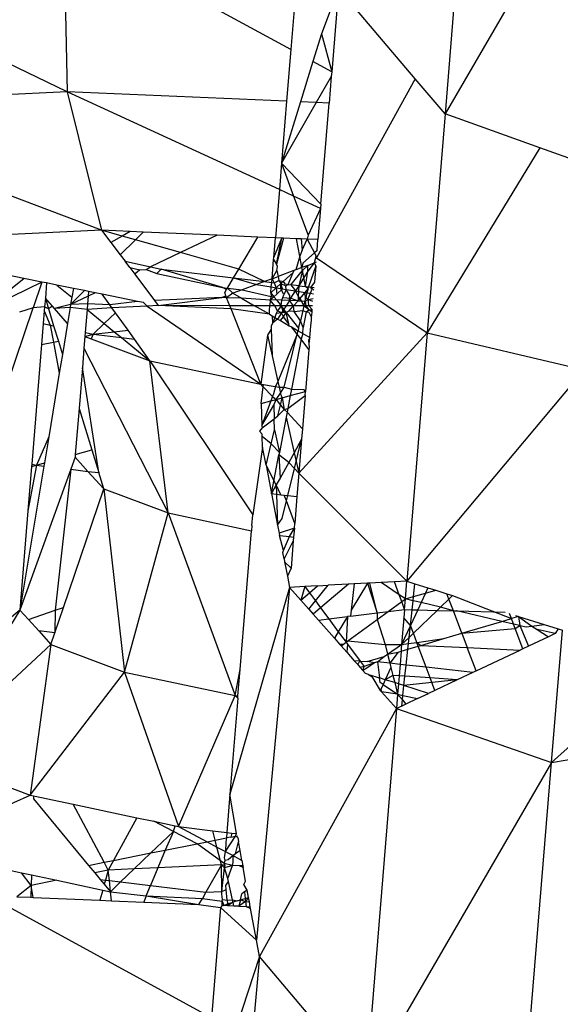
# Model space of a CAD drawing. Units: millimetres. Extents: x -7102 to 9544, y -6117 to 4512.
# Drawn here: x 362 to 370, y 353 to 368 of the extents above; entities that cross this region are included whole.
import ezdxf

# ---------------------------------------------------------------- set-up
doc = ezdxf.new("R2010")
doc.units = ezdxf.units.MM

msp = doc.modelspace()

# ---------------------------------------------------------------- linework, layer by layer
for p, q in [((368.434, 371.827), (367.985, 366.343)), ((370.712, 371.037), (367.985, 366.343)), ((362.382, 369.086), (362.432, 366.668)), ((365.719, 367.288), (362.428, 369.084)), ((362.432, 366.668), (357.854, 368.876)), ((365.851, 368.906), (365.719, 367.288)), ((366.42, 368.188), (366.171, 367.519)), ((366.42, 368.188), (366.32, 366.964)), ((367.546, 366.861), (366.42, 368.188)), ((366.171, 367.519), (366.044, 367.112)), ((366.171, 367.519), (366.32, 366.964)), ((365.719, 367.288), (365.657, 366.529)), ((366.044, 367.112), (365.861, 366.521)), ((366.32, 366.964), (366.044, 367.112)), ((366.32, 366.964), (366.314, 366.894)), ((366.314, 366.894), (366.094, 366.511)), ((367.546, 366.861), (366.097, 364.233)), ((366.314, 366.894), (366.282, 366.502)), ((367.985, 366.343), (367.546, 366.861)), ((362.432, 366.668), (358.11, 366.468)), ((362.432, 366.668), (362.941, 364.635)), ((365.657, 366.529), (362.432, 366.668)), ((365.551, 365.235), (362.432, 366.668)), ((362.941, 364.635), (358.11, 366.468)), ((365.657, 366.529), (365.582, 365.62)), ((365.861, 366.521), (365.582, 365.62)), ((366.094, 366.511), (365.582, 365.62)), ((366.094, 366.511), (365.861, 366.521)), ((366.282, 366.502), (366.094, 366.511)), ((366.161, 365.018), (366.282, 366.502)), ((367.985, 366.343), (367.722, 363.132)), ((369.379, 365.844), (367.985, 366.343)), ((369.379, 365.844), (367.722, 363.132)), ((370.262, 365.529), (369.379, 365.844)), ((365.582, 365.62), (365.551, 365.235)), ((365.582, 365.62), (366.161, 365.018)), ((365.582, 365.62), (365.761, 365.138)), ((365.551, 365.235), (365.493, 364.525)), ((365.761, 365.138), (365.551, 365.235)), ((366.156, 364.956), (365.761, 365.138)), ((365.761, 365.138), (365.975, 364.562)), ((366.156, 364.956), (365.975, 364.562)), ((366.156, 364.956), (366.118, 364.498)), ((366.161, 365.018), (366.156, 364.956)), ((362.941, 364.635), (359.181, 364.46)), ((363.243, 364.55), (362.941, 364.635)), ((363.36, 364.617), (362.941, 364.635)), ((362.941, 364.635), (363.076, 364.455)), ((363.36, 364.617), (363.243, 364.55)), ((363.551, 364.609), (363.36, 364.617)), ((363.437, 364.495), (363.551, 364.609)), ((364.639, 364.562), (363.551, 364.609)), ((363.243, 364.55), (363.076, 364.455)), ((363.076, 364.455), (363.213, 364.273)), ((363.213, 364.273), (363.437, 364.495)), ((363.437, 364.495), (363.243, 364.55)), ((364.099, 364.308), (363.437, 364.495)), ((364.639, 364.562), (364.099, 364.308)), ((365.234, 364.536), (364.639, 364.562)), ((364.954, 364.066), (365.234, 364.536)), ((365.493, 364.525), (365.234, 364.536)), ((365.469, 364.235), (365.493, 364.525)), ((365.469, 364.235), (365.586, 364.521)), ((365.586, 364.521), (365.493, 364.525)), ((365.51, 364.138), (365.586, 364.521)), ((365.614, 364.52), (365.51, 364.138)), ((365.614, 364.52), (365.586, 364.521)), ((365.802, 364.512), (365.614, 364.52)), ((365.85, 364.258), (365.802, 364.512)), ((365.873, 364.509), (365.802, 364.512)), ((365.873, 364.509), (365.885, 364.342)), ((365.959, 364.505), (365.873, 364.509)), ((365.885, 364.342), (365.959, 364.505)), ((365.975, 364.562), (365.959, 364.505)), ((365.959, 364.505), (366.069, 364.307)), ((366.118, 364.498), (365.959, 364.505)), ((366.105, 364.34), (366.118, 364.498)), ((364.099, 364.308), (363.658, 364.1)), ((364.954, 364.066), (364.099, 364.308)), ((365.885, 364.342), (365.85, 364.258)), ((365.898, 364.151), (366.069, 364.307)), ((366.105, 364.34), (366.069, 364.307)), ((366.069, 364.307), (366.086, 364.261)), ((363.213, 364.273), (363.284, 364.18)), ((363.284, 364.18), (363.658, 364.1)), ((363.353, 364.087), (363.284, 364.18)), ((365.443, 363.925), (365.467, 364.207)), ((365.467, 364.207), (365.469, 364.235)), ((365.467, 364.207), (365.51, 364.138)), ((365.85, 364.258), (365.795, 364.056)), ((365.883, 364.089), (365.85, 364.258)), ((365.969, 364.121), (366.061, 364.156)), ((366.061, 364.156), (365.971, 364.034)), ((366.075, 364.213), (366.061, 364.156)), ((366.091, 364.167), (366.061, 364.156)), ((366.061, 364.156), (366.087, 364.116)), ((366.086, 364.261), (366.075, 364.213)), ((366.097, 364.233), (366.075, 364.213)), ((366.086, 364.261), (366.097, 364.233)), ((366.097, 364.233), (367.722, 363.132)), ((363.353, 364.087), (363.504, 364.055)), ((363.353, 364.087), (363.426, 363.99)), ((363.504, 364.055), (363.426, 363.99)), ((363.504, 364.055), (363.596, 364.058)), ((363.596, 364.058), (363.658, 364.1)), ((363.596, 364.058), (363.75, 364.002)), ((363.658, 364.1), (363.817, 364.066)), ((363.817, 364.066), (363.75, 364.002)), ((364.718, 363.796), (363.817, 364.066)), ((363.817, 364.066), (364.878, 363.938)), ((364.878, 363.938), (364.954, 364.066)), ((365.332, 363.883), (364.954, 364.066)), ((365.443, 363.925), (365.512, 364.047)), ((365.524, 364.103), (365.51, 364.138)), ((365.512, 364.047), (365.524, 364.103)), ((365.512, 364.047), (365.532, 363.958)), ((365.763, 364.044), (365.532, 363.958)), ((365.605, 363.882), (365.752, 364.017)), ((365.68, 363.841), (365.752, 364.017)), ((365.72, 363.836), (365.891, 364.045)), ((365.763, 364.044), (365.752, 364.017)), ((365.795, 364.056), (365.763, 364.044)), ((365.883, 364.089), (365.795, 364.056)), ((365.891, 364.045), (365.836, 363.822)), ((365.898, 364.151), (365.883, 364.089)), ((365.969, 364.121), (365.883, 364.089)), ((365.891, 364.045), (365.883, 364.089)), ((365.891, 364.045), (365.969, 364.121)), ((365.911, 363.941), (365.891, 364.045)), ((365.971, 364.034), (365.911, 363.941)), ((365.936, 363.81), (365.971, 364.034)), ((365.971, 364.034), (365.969, 364.121)), ((366.087, 364.116), (365.978, 363.805)), ((366.087, 364.116), (366.067, 363.874)), ((361.204, 363.454), (361.799, 363.93)), ((362.064, 363.876), (361.204, 363.454)), ((361.799, 363.93), (361.539, 363.983)), ((362.064, 363.876), (361.799, 363.93)), ((362.064, 363.876), (361.935, 363.496)), ((362.132, 363.862), (362.064, 363.876)), ((363.426, 363.99), (363.717, 363.603)), ((363.75, 364.002), (364.718, 363.796)), ((364.788, 363.788), (364.878, 363.938)), ((364.878, 363.938), (365.332, 363.883)), ((364.878, 363.938), (365.213, 363.839)), ((365.332, 363.883), (365.213, 363.839)), ((365.443, 363.925), (365.332, 363.883)), ((365.332, 363.883), (365.439, 363.87)), ((365.433, 363.803), (365.439, 363.87)), ((365.439, 363.87), (365.443, 363.925)), ((365.439, 363.87), (365.473, 363.866)), ((365.443, 363.925), (365.532, 363.958)), ((365.443, 363.925), (365.473, 363.866)), ((365.473, 363.866), (365.545, 363.899)), ((365.473, 363.866), (365.506, 363.791)), ((365.532, 363.958), (365.545, 363.899)), ((365.545, 363.899), (365.574, 363.854)), ((365.545, 363.899), (365.605, 363.882)), ((365.605, 363.882), (365.574, 363.854)), ((365.605, 363.882), (365.632, 363.847)), ((365.911, 363.941), (365.836, 363.822)), ((365.936, 363.81), (365.911, 363.941)), ((366.067, 363.874), (366.014, 363.801)), ((362.132, 363.862), (362.114, 363.64)), ((362.284, 363.832), (362.132, 363.862)), ((362.284, 363.832), (362.505, 363.652)), ((362.526, 363.782), (362.284, 363.832)), ((362.483, 363.546), (362.687, 363.75)), ((362.526, 363.782), (362.505, 363.652)), ((362.687, 363.75), (362.526, 363.782)), ((362.75, 363.737), (362.687, 363.75)), ((362.75, 363.737), (362.744, 363.669)), ((362.846, 363.718), (362.75, 363.737)), ((364.774, 363.764), (364.718, 363.796)), ((364.718, 363.796), (364.788, 363.788)), ((364.748, 363.72), (364.774, 363.764)), ((364.767, 363.672), (364.748, 363.72)), ((364.774, 363.764), (364.788, 363.788)), ((364.788, 363.788), (365.006, 363.762)), ((364.788, 363.788), (364.868, 363.71)), ((365.006, 363.762), (364.868, 363.71)), ((365.213, 363.839), (365.006, 363.762)), ((365.006, 363.762), (365.429, 363.663)), ((365.213, 363.839), (365.433, 363.803)), ((365.426, 363.718), (365.433, 363.803)), ((365.506, 363.791), (365.426, 363.718)), ((365.426, 363.718), (365.429, 363.663)), ((365.426, 363.718), (365.472, 363.661)), ((365.433, 363.803), (365.506, 363.791)), ((365.574, 363.854), (365.506, 363.791)), ((365.506, 363.791), (365.515, 363.7)), ((365.506, 363.791), (365.572, 363.78)), ((365.515, 363.7), (365.598, 363.776)), ((365.572, 363.78), (365.574, 363.854)), ((365.572, 363.78), (365.598, 363.776)), ((365.618, 363.688), (365.572, 363.78)), ((365.574, 363.854), (365.644, 363.818)), ((365.598, 363.776), (365.574, 363.854)), ((365.598, 363.776), (365.65, 363.768)), ((365.65, 363.768), (365.618, 363.688)), ((365.632, 363.847), (365.68, 363.841)), ((365.644, 363.818), (365.68, 363.841)), ((365.65, 363.768), (365.644, 363.818)), ((365.65, 363.768), (365.788, 363.745)), ((365.703, 363.677), (365.65, 363.768)), ((365.68, 363.841), (365.72, 363.836)), ((365.72, 363.836), (365.788, 363.745)), ((365.836, 363.822), (365.72, 363.836)), ((365.72, 363.638), (365.788, 363.745)), ((365.836, 363.822), (365.788, 363.745)), ((365.788, 363.745), (365.932, 363.722)), ((365.788, 363.745), (365.829, 363.662)), ((365.836, 363.822), (365.829, 363.662)), ((365.836, 363.822), (365.936, 363.81)), ((365.85, 363.63), (365.932, 363.722)), ((365.932, 363.722), (365.972, 363.778)), ((365.932, 363.722), (365.957, 363.718)), ((365.935, 363.623), (365.932, 363.722)), ((365.936, 363.81), (365.978, 363.805)), ((365.972, 363.778), (365.936, 363.81)), ((365.972, 363.778), (365.957, 363.718)), ((365.972, 363.778), (365.978, 363.805)), ((365.978, 363.805), (366.014, 363.801)), ((366.007, 363.71), (366.026, 363.763)), ((366.026, 363.763), (366.014, 363.801)), ((366.014, 363.801), (366.061, 363.795)), ((366.058, 363.754), (366.014, 363.801)), ((362.114, 363.64), (362.103, 363.512)), ((362.218, 363.522), (362.114, 363.64)), ((362.114, 363.64), (362.162, 363.482)), ((362.744, 363.669), (362.483, 363.546)), ((362.505, 363.652), (362.483, 363.546)), ((362.744, 363.669), (362.735, 363.558)), ((362.846, 363.718), (362.744, 363.669)), ((362.946, 363.697), (362.846, 363.718)), ((363.467, 363.592), (362.946, 363.697)), ((363.059, 363.541), (362.946, 363.697)), ((363.467, 363.592), (363.059, 363.541)), ((363.557, 363.574), (363.467, 363.592)), ((364.705, 363.649), (363.717, 363.603)), ((363.717, 363.603), (363.773, 363.53)), ((363.773, 363.53), (364.705, 363.649)), ((364.705, 363.649), (364.767, 363.672)), ((364.777, 363.646), (364.705, 363.649)), ((364.777, 363.646), (364.767, 363.672)), ((364.868, 363.71), (364.777, 363.646)), ((364.823, 363.528), (364.777, 363.646)), ((364.996, 363.637), (364.777, 363.646)), ((364.868, 363.71), (364.996, 363.637)), ((365.418, 363.611), (364.996, 363.637)), ((364.996, 363.637), (365.187, 363.527)), ((365.411, 363.527), (365.419, 363.585)), ((365.429, 363.663), (365.418, 363.611)), ((365.418, 363.611), (365.472, 363.661)), ((365.508, 363.615), (365.418, 363.611)), ((365.419, 363.585), (365.418, 363.611)), ((365.484, 363.526), (365.418, 363.611)), ((365.429, 363.663), (365.472, 363.661)), ((365.472, 363.661), (365.515, 363.7)), ((365.472, 363.661), (365.508, 363.615)), ((365.586, 363.611), (365.508, 363.615)), ((365.508, 363.615), (365.577, 363.526)), ((365.577, 363.526), (365.586, 363.611)), ((365.586, 363.611), (365.602, 363.65)), ((365.7, 363.606), (365.586, 363.611)), ((365.602, 363.65), (365.618, 363.688)), ((365.602, 363.65), (365.72, 363.638)), ((365.7, 363.606), (365.649, 363.526)), ((365.7, 363.606), (365.703, 363.677)), ((365.72, 363.638), (365.7, 363.606)), ((365.758, 363.526), (365.7, 363.606)), ((365.825, 363.601), (365.7, 363.606)), ((365.72, 363.638), (365.825, 363.601)), ((365.758, 363.526), (365.825, 363.601)), ((365.829, 363.662), (365.825, 363.601)), ((365.825, 363.601), (365.85, 363.63)), ((365.825, 363.601), (365.869, 363.599)), ((365.829, 363.662), (365.85, 363.63)), ((365.85, 363.63), (365.869, 363.599)), ((365.869, 363.599), (365.912, 363.526)), ((365.869, 363.599), (365.929, 363.597)), ((365.912, 363.526), (365.929, 363.597)), ((365.929, 363.597), (365.935, 363.623)), ((365.929, 363.597), (365.973, 363.619)), ((365.929, 363.597), (365.939, 363.526)), ((365.941, 363.649), (365.935, 363.623)), ((365.957, 363.718), (365.941, 363.649)), ((365.941, 363.649), (365.973, 363.619)), ((365.957, 363.718), (366.007, 363.71)), ((365.973, 363.619), (365.98, 363.644)), ((365.973, 363.619), (366.048, 363.636)), ((365.981, 363.594), (365.973, 363.619)), ((366.044, 363.592), (365.973, 363.619)), ((365.98, 363.644), (366.007, 363.71)), ((365.983, 363.526), (365.981, 363.594)), ((366.007, 363.71), (366.053, 363.702)), ((359.895, 357.494), (361.935, 363.496)), ((361.935, 363.496), (361.735, 363.435)), ((362.103, 363.512), (361.935, 363.496)), ((362.098, 363.452), (362.083, 363.267)), ((362.103, 363.512), (362.098, 363.452)), ((362.098, 363.452), (362.187, 363.245)), ((362.162, 363.482), (362.103, 363.512)), ((362.218, 363.522), (362.162, 363.482)), ((362.162, 363.482), (362.17, 363.455)), ((362.17, 363.455), (362.235, 363.235)), ((362.249, 363.487), (362.218, 363.522)), ((362.483, 363.546), (362.249, 363.487)), ((362.48, 363.503), (362.249, 363.487)), ((362.441, 363.269), (362.249, 363.487)), ((362.48, 363.503), (362.441, 363.269)), ((362.483, 363.546), (362.48, 363.503)), ((362.728, 363.471), (362.48, 363.503)), ((362.735, 363.558), (362.483, 363.546)), ((362.728, 363.471), (362.7, 363.136)), ((362.735, 363.558), (362.728, 363.471)), ((363.09, 363.498), (362.728, 363.471)), ((362.728, 363.471), (362.979, 363.267)), ((363.059, 363.541), (362.735, 363.558)), ((363.09, 363.498), (363.059, 363.541)), ((363.611, 363.522), (363.09, 363.498)), ((363.144, 363.424), (363.09, 363.498)), ((363.557, 363.574), (363.611, 363.522)), ((363.773, 363.53), (363.611, 363.522)), ((363.611, 363.522), (365.277, 362.374)), ((364.823, 363.528), (363.773, 363.53)), ((364.841, 363.484), (363.773, 363.53)), ((364.841, 363.484), (364.823, 363.528)), ((365.187, 363.527), (364.823, 363.528)), ((365.277, 362.374), (364.841, 363.484)), ((365.405, 363.402), (364.841, 363.484)), ((365.411, 363.527), (365.187, 363.527)), ((365.405, 363.402), (365.187, 363.527)), ((365.405, 363.459), (365.411, 363.527)), ((365.405, 363.402), (365.405, 363.459)), ((365.484, 363.526), (365.411, 363.527)), ((365.522, 363.454), (365.484, 363.526)), ((365.577, 363.526), (365.484, 363.526)), ((365.522, 363.454), (365.506, 363.414)), ((365.577, 363.526), (365.522, 363.454)), ((365.583, 363.422), (365.522, 363.454)), ((365.649, 363.526), (365.577, 363.526)), ((365.617, 363.476), (365.577, 363.526)), ((365.577, 363.526), (365.601, 363.451)), ((365.601, 363.451), (365.583, 363.422)), ((365.653, 363.43), (365.583, 363.422)), ((365.617, 363.476), (365.601, 363.451)), ((365.601, 363.451), (365.653, 363.43)), ((365.613, 363.363), (365.653, 363.43)), ((365.649, 363.526), (365.617, 363.476)), ((365.653, 363.43), (365.617, 363.476)), ((365.758, 363.526), (365.649, 363.526)), ((365.688, 363.447), (365.653, 363.43)), ((365.69, 363.264), (365.653, 363.43)), ((365.653, 363.43), (365.834, 363.199)), ((365.688, 363.447), (365.758, 363.526)), ((365.771, 363.444), (365.688, 363.447)), ((365.771, 363.444), (365.758, 363.526)), ((365.912, 363.526), (365.758, 363.526)), ((365.771, 363.444), (365.896, 363.458)), ((365.86, 363.306), (365.771, 363.444)), ((365.896, 363.458), (365.86, 363.306)), ((365.912, 363.526), (365.896, 363.458)), ((365.896, 363.458), (365.945, 363.436)), ((365.945, 363.436), (365.901, 363.207)), ((365.984, 363.468), (365.912, 363.526)), ((365.939, 363.526), (365.912, 363.526)), ((365.983, 363.526), (365.939, 363.526)), ((365.939, 363.526), (365.984, 363.468)), ((365.945, 363.436), (365.984, 363.468)), ((365.945, 363.436), (365.985, 363.434)), ((366.034, 363.473), (365.983, 363.526)), ((366.039, 363.525), (365.983, 363.526)), ((365.984, 363.468), (366.034, 363.473)), ((366.031, 363.432), (365.984, 363.468)), ((365.985, 363.434), (366.024, 363.353)), ((366.024, 363.353), (366.031, 363.432)), ((366.031, 363.432), (366.034, 363.473)), ((363.144, 363.424), (362.979, 363.267)), ((363.328, 363.169), (363.144, 363.424)), ((365.405, 363.402), (365.443, 363.38)), ((365.443, 363.38), (365.483, 363.357)), ((365.443, 363.38), (365.448, 363.273)), ((365.483, 363.357), (365.448, 363.273)), ((365.526, 363.333), (365.448, 363.273)), ((365.506, 363.414), (365.483, 363.357)), ((365.483, 363.357), (365.526, 363.333)), ((365.583, 363.422), (365.506, 363.414)), ((365.583, 363.422), (365.526, 363.333)), ((365.526, 363.333), (365.566, 363.31)), ((365.566, 363.31), (365.613, 363.363)), ((365.566, 363.31), (365.697, 363.234)), ((365.613, 363.363), (365.583, 363.422)), ((365.69, 363.264), (365.613, 363.363)), ((365.834, 363.199), (365.86, 363.306)), ((365.901, 363.207), (365.86, 363.306)), ((366.015, 363.236), (366.021, 363.311)), ((366.021, 363.311), (366.024, 363.353)), ((362.083, 363.267), (362.058, 362.958)), ((362.083, 363.267), (362.187, 363.245)), ((362.187, 363.245), (362.235, 363.235)), ((362.187, 363.245), (362.234, 362.993)), ((362.235, 363.235), (362.305, 363.008)), ((362.441, 363.269), (362.365, 362.812)), ((362.979, 363.267), (362.816, 363.111)), ((362.816, 363.111), (363.127, 363.146)), ((362.979, 363.267), (363.127, 363.146)), ((363.127, 363.146), (363.328, 363.169)), ((363.127, 363.146), (363.232, 363.061)), ((363.422, 363.038), (363.328, 363.169)), ((365.432, 363.183), (365.376, 363.095)), ((365.448, 363.273), (365.43, 363.229)), ((365.43, 363.229), (365.432, 363.183)), ((365.432, 363.183), (365.444, 362.794)), ((365.697, 363.234), (365.69, 363.264)), ((365.697, 363.234), (365.728, 363.217)), ((365.728, 363.217), (365.825, 363.161)), ((365.813, 363.108), (365.728, 363.217)), ((365.813, 363.108), (365.825, 363.161)), ((365.834, 363.199), (365.825, 363.161)), ((365.825, 363.161), (365.897, 363.12)), ((365.897, 363.12), (365.901, 363.207)), ((366.001, 363.06), (366.01, 363.171)), ((366.01, 363.171), (366.015, 363.236)), ((362.234, 362.993), (362.305, 363.008)), ((362.305, 363.008), (362.365, 362.812)), ((362.696, 363.077), (362.681, 362.904)), ((362.7, 363.136), (362.696, 363.077)), ((362.696, 363.077), (362.816, 363.111)), ((362.696, 363.077), (362.787, 363.043)), ((362.7, 363.136), (362.816, 363.111)), ((362.816, 363.111), (362.787, 363.043)), ((362.787, 363.043), (363.651, 362.721)), ((362.816, 363.111), (363.232, 363.061)), ((363.232, 363.061), (363.651, 362.721)), ((363.232, 363.061), (363.422, 363.038)), ((363.651, 362.721), (363.422, 363.038)), ((365.376, 363.095), (365.277, 362.374)), ((365.376, 363.095), (365.444, 362.794)), ((365.813, 363.108), (365.53, 362.417)), ((365.62, 362.333), (365.813, 363.108)), ((365.869, 363.038), (365.729, 362.303)), ((365.869, 363.038), (365.813, 363.108)), ((367.722, 363.132), (365.838, 361.069)), ((365.897, 363.12), (365.869, 363.038)), ((365.986, 362.887), (365.869, 363.038)), ((365.897, 363.12), (366.001, 363.06)), ((366.001, 363.06), (365.977, 363.017)), ((365.977, 363.017), (365.989, 362.917)), ((365.977, 363.017), (365.995, 362.995)), ((365.995, 362.995), (366.001, 363.06)), ((367.722, 363.132), (367.423, 359.485)), ((367.722, 363.132), (370.021, 362.587)), ((362.058, 362.958), (361.914, 361.202)), ((362.058, 362.958), (362.234, 362.993)), ((362.234, 362.993), (362.319, 362.538)), ((362.681, 362.904), (362.658, 362.616)), ((362.681, 362.904), (363.92, 360.485)), ((365.986, 362.887), (365.936, 362.271)), ((365.989, 362.917), (365.986, 362.887)), ((362.365, 362.812), (362.319, 362.538)), ((363.92, 360.485), (363.651, 362.721)), ((363.651, 362.721), (365.277, 362.374)), ((363.651, 362.721), (365.16, 360.458)), ((365.444, 362.794), (365.53, 362.417)), ((362.658, 362.616), (362.609, 362.018)), ((362.898, 361.077), (362.658, 362.616)), ((370.021, 362.587), (367.423, 359.485)), ((362.319, 362.538), (362.163, 361.602)), ((365.313, 362.336), (365.277, 362.374)), ((365.277, 362.374), (365.316, 362.37)), ((365.286, 362.093), (365.313, 362.336)), ((365.313, 362.336), (365.316, 362.37)), ((365.313, 362.336), (365.448, 362.193)), ((365.316, 362.37), (365.459, 362.346)), ((365.459, 362.346), (365.495, 362.34)), ((365.495, 362.34), (365.463, 362.234)), ((365.53, 362.417), (365.495, 362.34)), ((365.495, 362.34), (365.55, 362.332)), ((365.53, 362.417), (365.55, 362.332)), ((365.55, 362.332), (365.62, 362.333)), ((365.55, 362.332), (365.569, 362.245)), ((365.569, 362.245), (365.62, 362.333)), ((365.62, 362.333), (365.729, 362.303)), ((365.729, 362.303), (365.71, 362.209)), ((365.729, 362.303), (365.911, 362.298)), ((365.936, 362.271), (365.911, 362.298)), ((365.286, 362.093), (365.425, 362.131)), ((365.425, 362.131), (365.296, 361.768)), ((365.448, 362.193), (365.425, 362.131)), ((365.425, 362.131), (365.504, 362.152)), ((365.463, 362.234), (365.448, 362.193)), ((365.448, 362.193), (365.504, 362.152)), ((365.468, 362.068), (365.504, 362.152)), ((365.504, 362.152), (365.569, 362.245)), ((365.504, 362.152), (365.592, 362.176)), ((365.504, 362.152), (365.566, 362.067)), ((365.566, 362.067), (365.592, 362.176)), ((365.592, 362.176), (365.569, 362.245)), ((365.592, 362.176), (365.71, 362.209)), ((365.592, 362.176), (365.624, 362.005)), ((365.674, 362.018), (365.931, 362.21)), ((365.71, 362.209), (365.674, 362.018)), ((365.71, 362.209), (365.936, 362.271)), ((365.931, 362.21), (365.891, 361.721)), ((365.931, 362.21), (365.936, 362.271)), ((362.609, 362.018), (362.554, 361.344)), ((362.609, 362.018), (362.796, 361.41)), ((365.286, 362.093), (365.296, 361.768)), ((365.296, 361.768), (365.468, 362.068)), ((365.468, 362.068), (365.474, 361.868)), ((365.528, 361.909), (365.566, 362.067)), ((365.528, 361.909), (365.624, 362.005)), ((365.566, 362.067), (365.624, 362.005)), ((365.624, 362.005), (365.674, 362.018)), ((365.624, 362.005), (365.664, 361.963)), ((365.674, 362.018), (365.664, 361.963)), ((365.297, 361.735), (365.474, 361.868)), ((365.474, 361.868), (365.528, 361.909)), ((365.48, 361.705), (365.474, 361.868)), ((365.65, 361.892), (365.551, 361.375)), ((365.664, 361.963), (365.65, 361.892)), ((365.65, 361.892), (365.769, 361.37)), ((365.664, 361.963), (365.891, 361.721)), ((365.297, 361.735), (365.26, 361.685)), ((365.296, 361.768), (365.297, 361.735)), ((365.432, 361.502), (365.48, 361.705)), ((365.48, 361.705), (365.551, 361.375)), ((365.891, 361.721), (365.878, 361.568)), ((362.163, 361.602), (361.983, 361.187)), ((362.163, 361.602), (362.099, 361.219)), ((365.299, 361.643), (365.26, 361.685)), ((365.301, 361.608), (365.299, 361.643)), ((365.305, 361.45), (365.301, 361.608)), ((365.432, 361.502), (365.301, 361.608)), ((365.878, 361.568), (365.769, 361.37)), ((365.798, 361.243), (365.878, 361.568)), ((365.878, 361.568), (365.838, 361.069)), ((362.554, 361.344), (362.796, 361.41)), ((362.796, 361.41), (362.898, 361.077)), ((365.305, 361.45), (365.16, 360.458)), ((365.356, 361.185), (365.305, 361.45)), ((365.356, 361.185), (365.432, 361.502)), ((365.551, 361.375), (365.432, 361.502)), ((362.551, 361.306), (362.486, 361.126)), ((362.554, 361.344), (362.551, 361.306)), ((362.551, 361.306), (362.74, 361.096)), ((365.436, 360.77), (365.544, 361.338)), ((365.551, 361.375), (365.544, 361.338)), ((365.544, 361.338), (365.561, 360.996)), ((365.689, 361.227), (365.544, 361.338)), ((365.769, 361.37), (365.689, 361.227)), ((365.769, 361.37), (365.798, 361.243)), ((362.091, 361.174), (361.739, 359.06)), ((362.486, 361.126), (361.739, 359.06)), ((361.983, 361.187), (361.858, 360.516)), ((361.911, 361.166), (361.858, 360.516)), ((361.914, 361.202), (361.911, 361.166)), ((361.911, 361.166), (361.983, 361.187)), ((361.914, 361.202), (361.983, 361.187)), ((361.983, 361.187), (362.099, 361.219)), ((361.983, 361.187), (362.091, 361.174)), ((362.099, 361.219), (362.091, 361.174)), ((362.486, 361.126), (362.259, 359.057)), ((362.486, 361.126), (362.74, 361.096)), ((365.506, 360.897), (365.356, 361.185)), ((365.356, 361.185), (365.436, 360.77)), ((365.689, 361.227), (365.561, 360.996)), ((365.674, 360.741), (365.772, 361.139)), ((365.772, 361.139), (365.689, 361.227)), ((365.772, 361.139), (365.798, 361.243)), ((365.838, 361.069), (365.772, 361.139)), ((365.798, 361.243), (365.838, 361.069)), ((362.74, 361.096), (362.971, 360.839)), ((362.74, 361.096), (362.898, 361.077)), ((362.971, 360.839), (362.898, 361.077)), ((365.561, 360.996), (365.506, 360.897)), ((365.838, 361.069), (365.809, 360.725)), ((365.838, 361.069), (367.423, 359.485)), ((362.379, 359.098), (362.971, 360.839)), ((362.971, 360.839), (363.92, 360.485)), ((362.971, 360.839), (363.277, 358.15)), ((365.506, 360.897), (365.436, 360.77)), ((365.506, 360.897), (365.511, 360.761)), ((365.573, 360.753), (365.506, 360.897)), ((365.436, 360.77), (365.511, 360.761)), ((365.436, 360.77), (365.525, 360.305)), ((365.511, 360.761), (365.525, 360.305)), ((365.511, 360.761), (365.573, 360.753)), ((365.573, 360.753), (365.622, 360.748)), ((365.622, 360.748), (365.674, 360.741)), ((365.654, 360.662), (365.622, 360.748)), ((365.654, 360.662), (365.674, 360.741)), ((365.674, 360.741), (365.809, 360.725)), ((365.809, 360.725), (365.777, 360.333)), ((365.591, 360.405), (365.654, 360.662)), ((365.777, 360.333), (365.654, 360.662)), ((361.858, 360.516), (361.739, 359.06)), ((363.277, 358.15), (363.92, 360.485)), ((363.92, 360.485), (365.141, 360.225)), ((363.92, 360.485), (364.903, 357.805)), ((365.147, 360.302), (365.16, 360.458)), ((365.525, 360.305), (365.591, 360.405)), ((365.147, 360.302), (365.141, 360.225)), ((365.525, 360.305), (365.548, 360.187)), ((365.772, 360.264), (365.548, 360.187)), ((365.698, 360.139), (365.772, 360.264)), ((365.772, 360.264), (365.761, 360.131)), ((365.772, 360.264), (365.777, 360.333)), ((364.974, 358.187), (365.141, 360.225)), ((365.548, 360.187), (365.554, 360.156)), ((365.614, 359.935), (365.554, 360.156)), ((365.554, 360.156), (365.698, 360.139)), ((365.614, 359.935), (365.698, 360.139)), ((365.698, 360.139), (365.761, 360.131)), ((365.761, 360.131), (365.756, 360.074)), ((365.756, 360.074), (365.62, 359.812)), ((365.756, 360.074), (365.723, 359.673)), ((365.602, 359.906), (365.614, 359.935)), ((365.62, 359.812), (365.602, 359.906)), ((365.62, 359.812), (365.629, 359.767)), ((365.629, 359.767), (365.723, 359.673)), ((365.629, 359.767), (365.669, 359.556)), ((365.723, 359.673), (365.669, 359.556)), ((365.669, 359.556), (365.7, 359.393)), ((365.7, 359.393), (364.824, 356.355)), ((365.7, 359.393), (365.214, 354.213)), ((365.923, 359.405), (365.7, 359.393)), ((365.7, 359.393), (365.866, 359.205)), ((365.923, 359.405), (365.866, 359.205)), ((366.113, 359.415), (365.923, 359.405)), ((365.923, 359.405), (365.992, 359.312)), ((365.992, 359.312), (366.113, 359.415)), ((366.08, 359.194), (366.267, 359.423)), ((366.113, 359.415), (366.267, 359.423)), ((366.565, 359.439), (366.156, 359.092)), ((366.565, 359.439), (366.267, 359.423)), ((366.649, 359.443), (366.565, 359.439)), ((366.844, 359.454), (366.607, 359.058)), ((366.649, 359.443), (366.607, 359.058)), ((366.844, 359.454), (366.649, 359.443)), ((366.881, 359.456), (366.844, 359.454)), ((366.844, 359.454), (366.99, 359.019)), ((367.048, 359.465), (366.881, 359.456)), ((366.99, 359.019), (366.881, 359.456)), ((367.244, 359.475), (367.048, 359.465)), ((367.312, 359.284), (367.048, 359.465)), ((367.423, 359.485), (367.244, 359.475)), ((367.312, 359.284), (367.244, 359.475)), ((367.402, 359.223), (367.423, 359.485)), ((367.423, 359.485), (367.543, 359.447)), ((367.522, 359.257), (367.543, 359.447)), ((367.543, 359.447), (367.734, 359.387)), ((367.734, 359.387), (367.697, 359.306)), ((367.734, 359.387), (367.85, 359.35)), ((365.866, 359.205), (365.992, 359.312)), ((365.992, 359.312), (366.08, 359.194)), ((367.402, 359.223), (367.312, 359.284)), ((367.348, 359.183), (367.312, 359.284)), ((367.402, 359.223), (367.522, 359.257)), ((367.516, 359.196), (367.522, 359.257)), ((367.522, 359.257), (367.697, 359.306)), ((367.697, 359.306), (367.633, 359.169)), ((367.697, 359.306), (367.85, 359.35)), ((367.85, 359.35), (368.012, 359.299)), ((368.041, 359.221), (368.012, 359.299)), ((368.012, 359.299), (368.095, 359.273)), ((368.095, 359.273), (368.041, 359.221)), ((368.095, 359.273), (368.96, 358.936)), ((362.252, 358.724), (362.379, 359.098)), ((362.259, 359.057), (362.379, 359.098)), ((365.866, 359.205), (365.982, 359.074)), ((365.982, 359.074), (366.08, 359.194)), ((366.156, 359.092), (366.047, 359)), ((366.08, 359.194), (366.156, 359.092)), ((366.156, 359.092), (366.276, 358.931)), ((367.15, 359.038), (367.348, 359.183)), ((367.348, 359.183), (367.402, 359.223)), ((367.389, 359.068), (367.348, 359.183)), ((367.389, 359.068), (367.402, 359.223)), ((367.516, 359.196), (367.402, 359.223)), ((367.501, 359.065), (367.516, 359.196)), ((367.633, 359.169), (367.516, 359.196)), ((367.633, 359.169), (367.584, 359.063)), ((367.919, 359.103), (367.633, 359.169)), ((367.919, 359.103), (367.869, 359.055)), ((368.041, 359.221), (367.919, 359.103)), ((368.107, 359.049), (367.919, 359.103)), ((368.107, 359.049), (368.041, 359.221)), ((372.079, 359.104), (369.549, 356.822)), ((361.739, 359.06), (361.559, 358.907)), ((361.739, 359.06), (361.603, 358.831)), ((361.739, 359.06), (361.864, 358.921)), ((361.864, 358.921), (362.259, 359.057)), ((362.259, 359.057), (362.252, 358.724)), ((365.982, 359.074), (366.047, 359)), ((366.047, 359), (366.125, 358.912)), ((366.276, 358.931), (366.551, 358.964)), ((366.551, 358.964), (366.417, 358.741)), ((366.551, 358.964), (366.532, 358.587)), ((366.598, 358.97), (366.551, 358.964)), ((366.607, 359.058), (366.598, 358.97)), ((366.598, 358.97), (366.99, 359.019)), ((366.989, 358.921), (367.15, 359.038)), ((366.99, 359.019), (366.989, 358.921)), ((366.99, 359.019), (367.15, 359.038)), ((367.15, 359.038), (367.389, 359.068)), ((367.38, 358.948), (367.347, 358.553)), ((367.389, 359.068), (367.38, 358.948)), ((367.477, 358.834), (367.38, 358.948)), ((367.389, 359.068), (367.501, 359.065)), ((367.477, 358.834), (367.501, 359.065)), ((367.584, 359.063), (367.477, 358.834)), ((367.501, 359.065), (367.584, 359.063)), ((367.869, 359.055), (367.52, 358.719)), ((367.584, 359.063), (367.869, 359.055)), ((367.869, 359.055), (368.107, 359.049)), ((368.232, 358.719), (368.107, 359.049)), ((368.107, 359.049), (368.159, 359.048)), ((368.159, 359.048), (368.87, 359.029)), ((368.821, 358.894), (368.159, 359.048)), ((368.96, 358.936), (368.933, 359.009)), ((369.066, 358.967), (368.96, 358.936)), ((369.019, 358.982), (369.066, 358.967)), ((369.066, 358.967), (369.261, 358.824)), ((369.066, 358.967), (369.082, 358.834)), ((369.066, 358.967), (369.439, 358.85)), ((361.864, 358.921), (362.016, 358.753)), ((366.125, 358.912), (366.276, 358.931)), ((366.125, 358.912), (366.36, 358.645)), ((366.276, 358.931), (366.417, 358.741)), ((366.558, 358.606), (366.989, 358.921)), ((366.989, 358.921), (367.106, 358.555)), ((367.477, 358.834), (367.347, 358.553)), ((367.458, 358.659), (367.477, 358.834)), ((367.52, 358.719), (367.477, 358.834)), ((368.232, 358.719), (368.821, 358.894)), ((368.821, 358.894), (368.96, 358.936)), ((368.991, 358.855), (368.821, 358.894)), ((368.991, 358.855), (368.96, 358.936)), ((369.016, 358.79), (368.991, 358.855)), ((369.082, 358.834), (368.991, 358.855)), ((369.016, 358.79), (369.082, 358.834)), ((369.082, 358.834), (369.176, 358.812)), ((369.082, 358.834), (369.211, 358.53)), ((369.176, 358.812), (369.261, 358.824)), ((369.261, 358.824), (369.439, 358.85)), ((369.261, 358.824), (369.337, 358.775)), ((369.439, 358.85), (369.648, 358.784)), ((362.016, 358.753), (362.194, 358.555)), ((362.252, 358.724), (362.016, 358.753)), ((362.194, 358.555), (362.252, 358.724)), ((366.417, 358.741), (366.36, 358.645)), ((366.417, 358.741), (366.532, 358.587)), ((367.458, 358.659), (367.347, 358.553)), ((367.448, 358.567), (367.458, 358.659)), ((367.52, 358.719), (367.458, 358.659)), ((367.57, 358.585), (367.52, 358.719)), ((367.968, 358.641), (368.232, 358.719)), ((368.232, 358.719), (369.016, 358.79)), ((368.232, 358.719), (368.312, 358.508)), ((369.129, 358.491), (369.016, 358.79)), ((369.502, 358.668), (369.211, 358.53)), ((369.337, 358.775), (369.502, 358.668)), ((369.601, 358.714), (369.337, 358.775)), ((369.601, 358.714), (369.502, 358.668)), ((369.549, 356.822), (369.708, 358.765)), ((369.648, 358.784), (369.601, 358.714)), ((369.648, 358.784), (369.708, 358.765)), ((360.495, 356.972), (362.194, 358.555)), ((362.194, 358.555), (361.893, 356.344)), ((362.194, 358.555), (363.277, 358.15)), ((366.36, 358.645), (366.434, 358.561)), ((366.434, 358.561), (366.495, 358.561)), ((366.434, 358.561), (366.459, 358.534)), ((366.459, 358.534), (366.495, 358.561)), ((366.459, 358.534), (366.54, 358.441)), ((366.495, 358.561), (366.532, 358.587)), ((366.532, 358.587), (366.558, 358.606)), ((366.532, 358.587), (366.553, 358.56)), ((366.553, 358.56), (366.54, 358.441)), ((366.553, 358.56), (366.738, 358.311)), ((366.558, 358.606), (367.106, 358.555)), ((367.106, 358.555), (367.347, 358.553)), ((367.106, 358.555), (367.141, 358.414)), ((367.141, 358.414), (367.347, 358.553)), ((367.347, 358.553), (367.342, 358.485)), ((367.347, 358.553), (367.448, 358.567)), ((367.439, 358.484), (367.448, 358.567)), ((367.439, 358.484), (367.591, 358.529)), ((367.448, 358.567), (367.57, 358.585)), ((367.57, 358.585), (367.968, 358.641)), ((367.57, 358.585), (367.628, 358.54)), ((367.591, 358.529), (367.57, 358.585)), ((367.591, 358.529), (367.628, 358.54)), ((367.706, 358.219), (367.591, 358.529)), ((367.628, 358.54), (367.968, 358.641)), ((367.628, 358.54), (368.312, 358.508)), ((369.211, 358.53), (369.129, 358.491)), ((366.54, 358.441), (366.652, 358.314)), ((366.841, 358.306), (367.09, 358.38)), ((366.992, 358.3), (367.09, 358.38)), ((367.09, 358.38), (367.141, 358.414)), ((367.141, 358.414), (367.295, 358.441)), ((367.141, 358.414), (367.174, 358.279)), ((367.295, 358.441), (367.174, 358.279)), ((367.295, 358.441), (367.339, 358.454)), ((367.339, 358.454), (367.324, 358.262)), ((367.342, 358.485), (367.339, 358.454)), ((367.339, 358.454), (367.439, 358.484)), ((367.414, 358.252), (367.439, 358.484)), ((368.312, 358.508), (369.088, 358.472)), ((368.442, 358.167), (368.312, 358.508)), ((368.442, 358.167), (369.088, 358.472)), ((369.129, 358.491), (369.088, 358.472)), ((366.738, 358.311), (366.652, 358.314)), ((366.652, 358.314), (366.697, 358.263)), ((366.697, 358.263), (366.738, 358.311)), ((366.697, 358.263), (366.74, 358.214)), ((366.738, 358.311), (366.841, 358.306)), ((366.738, 358.311), (366.796, 358.233)), ((366.796, 358.233), (366.74, 358.214)), ((366.778, 358.171), (366.796, 358.233)), ((366.948, 358.285), (366.796, 358.233)), ((366.948, 358.285), (366.822, 358.197)), ((366.948, 358.285), (366.841, 358.306)), ((366.992, 358.3), (366.948, 358.285)), ((367.174, 358.279), (366.992, 358.3)), ((366.992, 358.3), (367.024, 358.063)), ((367.174, 358.279), (367.19, 358.216)), ((367.324, 358.262), (367.174, 358.279)), ((367.324, 358.262), (367.31, 358.094)), ((367.414, 358.252), (367.324, 358.262)), ((367.396, 358.088), (367.414, 358.252)), ((367.706, 358.219), (367.414, 358.252)), ((361.893, 356.344), (363.277, 358.15)), ((363.277, 358.15), (364.903, 357.805)), ((363.277, 358.15), (364.07, 355.881)), ((364.903, 357.805), (364.974, 358.187)), ((364.942, 357.8), (364.974, 358.187)), ((366.74, 358.214), (366.778, 358.171)), ((366.822, 358.197), (366.778, 358.171)), ((366.816, 358.129), (366.778, 358.171)), ((366.862, 358.114), (366.816, 358.129)), ((366.862, 358.114), (366.907, 358.083)), ((366.862, 358.114), (367.024, 358.063)), ((366.907, 358.083), (367.034, 357.881)), ((367.19, 358.216), (367.107, 358.037)), ((367.219, 358.101), (367.107, 358.037)), ((367.19, 358.216), (367.219, 358.101)), ((367.219, 358.101), (367.246, 357.994)), ((367.31, 358.094), (367.219, 358.101)), ((367.31, 358.094), (367.3, 357.977)), ((367.396, 358.088), (367.31, 358.094)), ((367.381, 357.951), (367.396, 358.088)), ((367.765, 358.063), (367.396, 358.088)), ((368.391, 358.143), (367.706, 358.219)), ((367.765, 358.063), (367.706, 358.219)), ((368.391, 358.143), (368.163, 358.035)), ((368.442, 358.167), (368.391, 358.143)), ((367.033, 357.998), (367.024, 358.063)), ((367.107, 358.037), (367.024, 358.063)), ((367.076, 357.969), (367.033, 357.998)), ((367.076, 357.969), (367.046, 357.905)), ((367.107, 358.037), (367.076, 357.969)), ((367.076, 357.969), (367.288, 357.824)), ((367.246, 357.994), (367.107, 358.037)), ((367.246, 357.994), (367.288, 357.824)), ((367.3, 357.977), (367.246, 357.994)), ((367.3, 357.977), (367.288, 357.824)), ((367.381, 357.951), (367.3, 357.977)), ((367.366, 357.807), (367.381, 357.951)), ((368.163, 358.035), (367.381, 357.951)), ((367.744, 357.837), (367.381, 357.951)), ((367.833, 357.879), (367.765, 358.063)), ((368.163, 358.035), (367.765, 358.063)), ((368.163, 358.035), (367.833, 357.879)), ((364.07, 355.881), (364.903, 357.805)), ((364.903, 357.805), (364.942, 357.8)), ((364.903, 357.805), (364.939, 357.765)), ((364.939, 357.765), (364.942, 357.8)), ((367.046, 357.905), (367.034, 357.881)), ((367.034, 357.881), (367.052, 357.861)), ((367.052, 357.861), (367.046, 357.905)), ((367.288, 357.824), (367.052, 357.861)), ((367.27, 357.613), (367.052, 357.861)), ((367.288, 357.824), (367.27, 357.613)), ((367.288, 357.824), (367.358, 357.74)), ((367.288, 357.824), (367.366, 357.807)), ((367.358, 357.74), (367.366, 357.807)), ((367.366, 357.807), (367.581, 357.76)), ((367.581, 357.76), (367.744, 357.837)), ((367.833, 357.879), (367.744, 357.837)), ((364.939, 357.765), (364.824, 356.355)), ((367.349, 357.65), (367.27, 357.613)), ((367.349, 357.65), (367.358, 357.74)), ((367.41, 357.679), (367.349, 357.65)), ((367.358, 357.74), (367.41, 357.679)), ((367.581, 357.76), (367.41, 357.679)), ((367.27, 357.613), (365.257, 353.974)), ((367.27, 357.613), (366.822, 352.129)), ((367.27, 357.613), (369.549, 356.822)), ((369.549, 356.822), (371.926, 357.233)), ((360.444, 356.885), (361.893, 356.344)), ((369.549, 356.822), (366.822, 352.129)), ((369.098, 351.315), (369.549, 356.822)), ((364.824, 356.355), (364.778, 355.795)), ((364.921, 355.778), (364.824, 356.355)), ((360.14, 355.549), (361.893, 356.344)), ((361.893, 356.344), (361.942, 356.334)), ((361.942, 356.334), (361.94, 356.287)), ((361.94, 356.287), (362.75, 355.311)), ((361.942, 356.334), (362.521, 356.21)), ((362.977, 355.356), (362.521, 356.21)), ((362.521, 356.21), (363.459, 356.011)), ((363.459, 356.011), (363.117, 355.384)), ((363.459, 356.011), (363.705, 355.959)), ((363.705, 355.959), (364.023, 355.891)), ((363.995, 355.809), (363.705, 355.959)), ((363.663, 355.493), (363.995, 355.809)), ((363.995, 355.809), (363.876, 355.535)), ((363.995, 355.809), (364.023, 355.891)), ((364.344, 355.628), (363.995, 355.809)), ((364.023, 355.891), (364.07, 355.881)), ((364.07, 355.881), (364.574, 355.82)), ((364.07, 355.881), (364.489, 355.657)), ((364.574, 355.82), (364.778, 355.795)), ((364.608, 355.681), (364.574, 355.82)), ((364.778, 355.795), (364.773, 355.714)), ((364.778, 355.795), (364.854, 355.786)), ((364.854, 355.786), (364.839, 355.727)), ((364.854, 355.786), (364.921, 355.778)), ((364.906, 355.74), (364.921, 355.778)), ((363.876, 355.535), (364.344, 355.628)), ((364.344, 355.628), (364.489, 355.657)), ((364.741, 355.338), (364.344, 355.628)), ((364.489, 355.657), (364.608, 355.681)), ((364.489, 355.657), (364.633, 355.58)), ((364.608, 355.681), (364.773, 355.714)), ((364.633, 355.58), (364.608, 355.681)), ((364.761, 355.513), (364.906, 355.74)), ((364.767, 355.659), (364.761, 355.513)), ((364.773, 355.714), (364.767, 355.659)), ((364.839, 355.727), (364.773, 355.714)), ((364.839, 355.727), (364.906, 355.74)), ((364.906, 355.74), (364.935, 355.746)), ((364.939, 355.721), (364.906, 355.74)), ((364.906, 355.479), (364.951, 355.656)), ((364.939, 355.721), (364.951, 355.656)), ((364.974, 355.532), (364.951, 355.656)), ((363.117, 355.384), (363.663, 355.493)), ((363.418, 355.258), (363.663, 355.493)), ((363.663, 355.493), (363.876, 355.535)), ((363.876, 355.535), (363.768, 355.275)), ((364.633, 355.58), (364.761, 355.513)), ((364.699, 355.318), (364.633, 355.58)), ((364.747, 355.42), (364.761, 355.513)), ((364.761, 355.513), (364.803, 355.49)), ((364.803, 355.49), (364.874, 355.455)), ((364.906, 355.479), (364.874, 355.455)), ((364.974, 355.532), (364.906, 355.479)), ((365, 355.385), (364.974, 355.532)), ((362.75, 355.311), (362.977, 355.356)), ((362.977, 355.356), (363.117, 355.384)), ((363.039, 355.241), (362.977, 355.356)), ((363.117, 355.384), (363.039, 355.241)), ((364.741, 355.338), (364.753, 355.385)), ((364.863, 355.311), (364.741, 355.338)), ((364.741, 355.338), (364.746, 355.275)), ((364.741, 355.338), (364.748, 355.307)), ((364.753, 355.385), (364.747, 355.42)), ((364.797, 355.394), (364.753, 355.385)), ((364.874, 355.455), (364.797, 355.394)), ((364.863, 355.311), (364.874, 355.354)), ((364.874, 355.455), (364.896, 355.441)), ((364.874, 355.354), (364.874, 355.455)), ((364.896, 355.441), (365, 355.385)), ((365, 355.385), (365.015, 355.304)), ((361.304, 355.301), (361.765, 355.203)), ((361.905, 355.018), (361.765, 355.203)), ((361.765, 355.203), (361.909, 355.172)), ((362.75, 355.311), (362.84, 355.202)), ((363.039, 355.241), (362.84, 355.202)), ((362.84, 355.202), (362.921, 355.104)), ((363.039, 355.241), (362.998, 355.095)), ((363.418, 355.258), (363.039, 355.241)), ((363.055, 355.088), (363.039, 355.241)), ((363.218, 355.068), (363.418, 355.258)), ((363.768, 355.275), (363.418, 355.258)), ((363.768, 355.275), (363.66, 355.015)), ((364.699, 355.318), (363.768, 355.275)), ((364.699, 355.318), (364.472, 354.917)), ((364.748, 355.307), (364.699, 355.318)), ((364.746, 355.275), (364.699, 355.318)), ((364.707, 354.929), (364.699, 355.318)), ((364.707, 354.929), (364.746, 355.275)), ((364.863, 355.311), (364.746, 355.275)), ((364.746, 355.275), (364.748, 355.307)), ((364.792, 355.117), (364.746, 355.275)), ((364.792, 355.117), (364.863, 355.311)), ((364.967, 355.306), (364.863, 355.311)), ((365.02, 355.279), (364.967, 355.306)), ((365.015, 355.304), (364.967, 355.306)), ((365.015, 355.304), (365.02, 355.279)), ((365.056, 355.081), (365.02, 355.279)), ((361.909, 355.172), (361.905, 355.018)), ((362.285, 355.092), (361.905, 355.018)), ((361.909, 355.172), (362.285, 355.092)), ((362.285, 355.092), (362.956, 354.949)), ((362.921, 355.104), (362.98, 355.033)), ((362.921, 355.104), (362.998, 355.095)), ((362.998, 355.095), (362.98, 355.033)), ((362.998, 355.095), (363.055, 355.088)), ((363.069, 354.925), (363.055, 355.088)), ((363.055, 355.088), (363.218, 355.068)), ((363.069, 354.925), (363.218, 355.068)), ((363.218, 355.068), (363.66, 355.015)), ((364.767, 355.014), (364.802, 355.073)), ((364.802, 355.073), (364.792, 355.117)), ((364.863, 354.806), (364.802, 355.073)), ((365.029, 355.029), (365.056, 355.081)), ((361.905, 355.018), (361.696, 354.851)), ((361.905, 355.018), (361.899, 354.842)), ((361.934, 354.841), (361.905, 355.018)), ((362.956, 354.949), (362.914, 354.799)), ((362.956, 354.949), (363.069, 354.925)), ((362.98, 355.033), (363.069, 354.925)), ((363.087, 354.791), (363.069, 354.925)), ((363.069, 354.925), (363.597, 354.862)), ((363.597, 354.862), (363.66, 355.015)), ((363.66, 355.015), (364.472, 354.917)), ((364.472, 354.917), (364.421, 354.826)), ((364.472, 354.917), (364.707, 354.929)), ((364.707, 354.929), (364.771, 354.955)), ((364.708, 354.888), (364.707, 354.929)), ((364.771, 354.955), (364.767, 355.014)), ((364.784, 354.8), (364.771, 354.955)), ((365.04, 354.921), (364.999, 354.895)), ((365.08, 354.947), (365.029, 355.029)), ((365.08, 354.947), (365.04, 354.921)), ((365.04, 354.921), (365.05, 354.826)), ((365.099, 354.841), (365.08, 354.947)), ((364.555, 353.074), (361.265, 354.87)), ((361.696, 354.851), (361.899, 354.842)), ((361.899, 354.842), (361.934, 354.841)), ((361.934, 354.841), (362.914, 354.799)), ((362.914, 354.799), (363.087, 354.791)), ((363.087, 354.791), (363.559, 354.771)), ((363.597, 354.862), (363.559, 354.771)), ((363.559, 354.771), (364.37, 354.736)), ((363.597, 354.862), (364.37, 354.736)), ((363.597, 354.862), (364.421, 354.826)), ((364.37, 354.736), (364.421, 354.826)), ((364.421, 354.826), (364.71, 354.784)), ((364.717, 354.812), (364.708, 354.888)), ((364.71, 354.784), (364.717, 354.812)), ((364.711, 354.721), (364.71, 354.784)), ((364.71, 354.784), (364.737, 354.724)), ((364.717, 354.812), (364.784, 354.8)), ((364.784, 354.8), (364.863, 354.806)), ((364.784, 354.8), (364.788, 354.745)), ((364.788, 354.745), (364.871, 354.771)), ((364.871, 354.771), (364.79, 354.718)), ((364.871, 354.771), (364.863, 354.806)), ((364.863, 354.806), (364.931, 354.789)), ((364.931, 354.789), (364.871, 354.771)), ((364.884, 354.714), (364.871, 354.771)), ((364.931, 354.789), (364.979, 354.804)), ((364.979, 354.804), (364.958, 354.711)), ((365.054, 354.78), (364.958, 354.711)), ((364.979, 354.804), (364.999, 354.895)), ((364.979, 354.804), (365.05, 354.826)), ((364.979, 354.804), (365.054, 354.78)), ((365.05, 354.826), (365.099, 354.841)), ((365.05, 354.826), (365.054, 354.78)), ((365.099, 354.841), (365.054, 354.78)), ((365.054, 354.78), (365.062, 354.706)), ((365.054, 354.78), (365.111, 354.776)), ((365.111, 354.776), (365.099, 354.841)), ((365.124, 354.703), (365.111, 354.776)), ((364.37, 354.736), (364.688, 354.692)), ((364.688, 354.692), (364.555, 353.074)), ((364.711, 354.721), (364.688, 354.692)), ((364.688, 354.692), (365.214, 354.213)), ((364.79, 354.718), (364.711, 354.721)), ((364.737, 354.724), (364.788, 354.745)), ((364.788, 354.745), (364.79, 354.718)), ((364.884, 354.714), (364.79, 354.718)), ((364.958, 354.711), (364.884, 354.714)), ((364.958, 354.711), (365.062, 354.706)), ((365.062, 354.706), (365.129, 354.677)), ((365.062, 354.706), (365.124, 354.703)), ((365.129, 354.677), (365.124, 354.703)), ((365.214, 354.213), (365.129, 354.677)), ((365.257, 353.974), (365.214, 354.213)), ((365.257, 353.974), (364.419, 351.407)), ((365.257, 353.974), (364.909, 350.096)), ((366.383, 352.647), (365.257, 353.974))]:
    msp.add_line(p, q)

doc.saveas('drawing.dxf')
